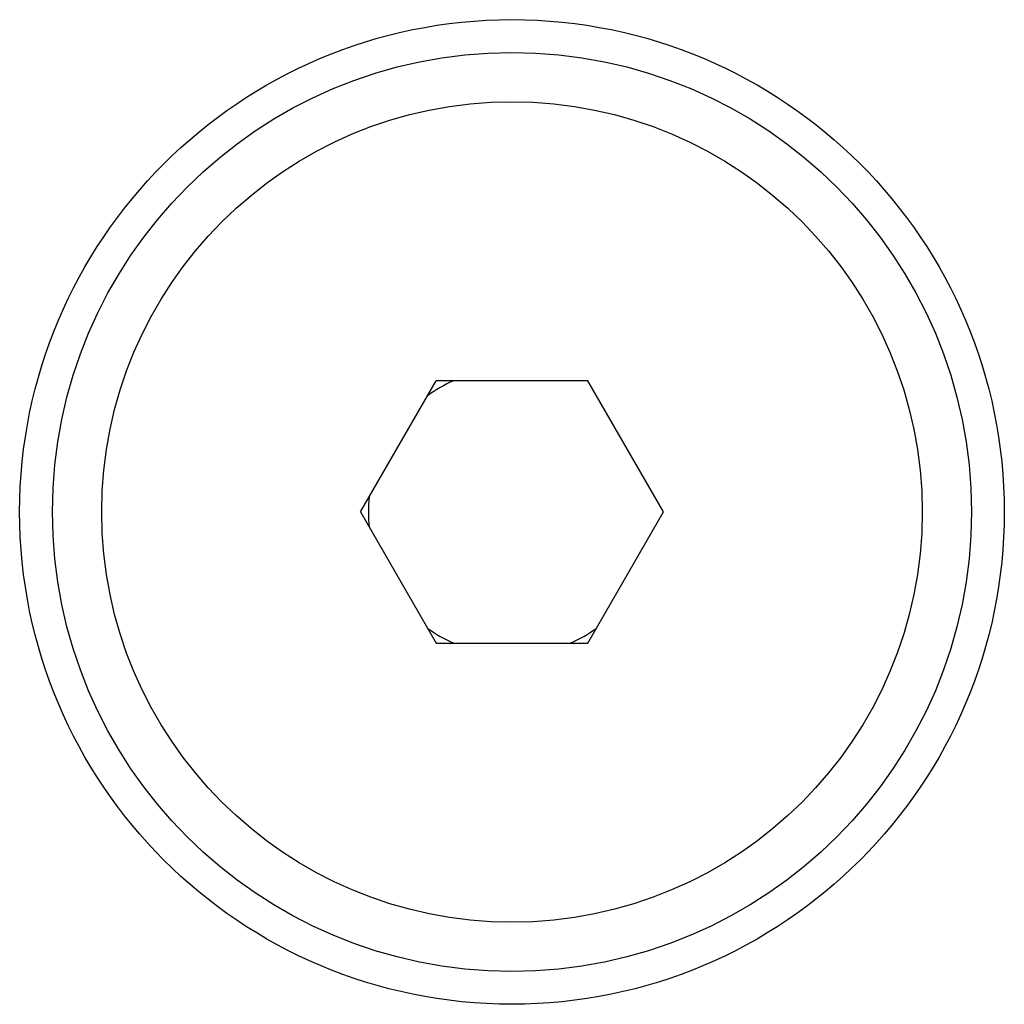
# Model space of a CAD drawing. Units: millimetres. Extents: x -9929 to 5583, y -7057 to 4158.
# Drawn here: x -5711 to -5696, y -1389 to -1374 of the extents above; entities that cross this region are included whole.
import ezdxf

# ---------------------------------------------------------------- set-up
doc = ezdxf.new("R2010")
doc.units = ezdxf.units.MM

# ---------------------------------------------------------------- blocks, each defined once
blk = doc.blocks.new('ЗЛ-25С')
for p, q in [((1294.595, -3011.566), (1295.749, -3009.566)), ((1298.059, -3009.566), (1295.749, -3009.566)), ((1299.214, -3011.566), (1298.059, -3009.566)), ((1294.595, -3011.566), (1295.749, -3013.566)), ((1298.059, -3013.566), (1299.214, -3011.566)), ((1295.749, -3013.566), (1298.059, -3013.566))]:
    blk.add_line(p, q)
for radius in [7.5, 7, 6.25]:
    blk.add_circle((1296.904, -3011.566), radius)
for start, end in [(113.931, 126.069), (173.931, 186.069), (233.931, 246.069), (293.931, 306.069)]:
    blk.add_arc((1296.904, -3011.566), 2.188, start, end)

msp = doc.modelspace()

# ---------------------------------------------------------------- block references
msp.add_blockref('ЗЛ-25С', (-6999.998, 1629.618))

doc.saveas('drawing.dxf')
